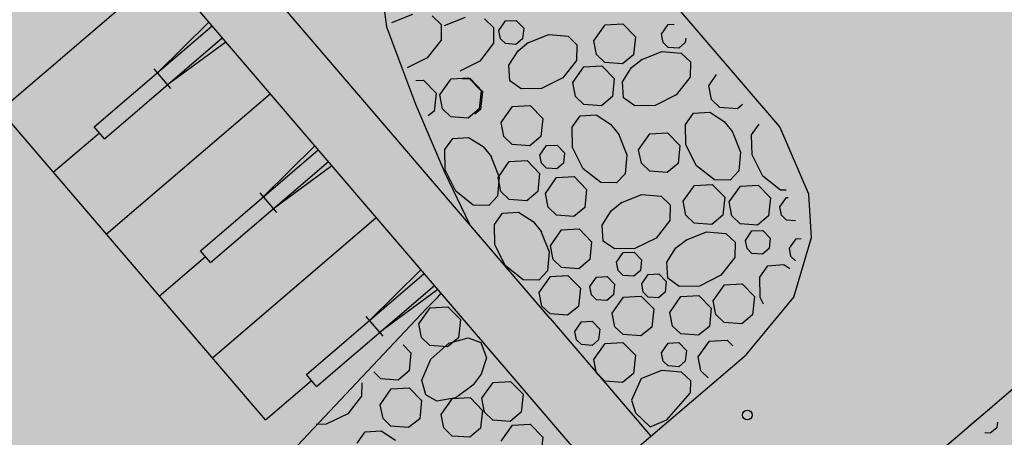
# Model space of a CAD drawing. Extents: x 564093 to 565295, y 4794432 to 4795284.
# Drawn here: x 564900 to 564930, y 4794864 to 4794876 of the extents above; entities that cross this region are included whole.
import ezdxf

# ---------------------------------------------------------------- set-up
doc = ezdxf.new("R2010")
doc.units = 0
doc.header["$MEASUREMENT"] = 0
doc.linetypes.add('DGN Style 2', pattern=[0.5, 0.3, -0.2])
doc.layers.add('1SOMBREADO', color=7, linetype='Continuous')
doc.layers.add('CARTO', color=7, linetype='Continuous')

msp = doc.modelspace()

# ---------------------------------------------------------------- hatches: boundary and pattern name
at = {"layer": '1SOMBREADO', "lineweight": 13, "ltscale": 0.7}
h = msp.add_hatch(color=21, dxfattribs=at)
h.paths.add_polyline_path([(564719.469, 4794843.905), (565129.503, 4795013.494), (565057.955, 4794867.464), (564848.217, 4794780.717)])
h.paths.add_polyline_path([(564228.031, 4794926.234), (564233.253, 4794915.323), (564245.513, 4794903.683), (564252.393, 4794898.953), (564266.913, 4794881.153), (564280.533, 4794865.813), (564285.673, 4794850.603), (564289.143, 4794840.493), (564337.773, 4794807.873), (564338.403, 4794801.073), (564353.923, 4794798.253), (564366.293, 4794802.673), (564381.653, 4794807.393), (564388.493, 4794814.833), (564422.483, 4794827.353), (564443.243, 4794832.893), (564465.053, 4794845.383), (564486.193, 4794857.393), (564497.433, 4794907.763), (564494.633, 4794931.763), (564492.651, 4794943.213), (564501.383, 4794968.909), (564503.474, 4794968.796), (564529.169, 4794986.74), (564550.724, 4794995.92), (564558.405, 4795005.744), (564564.132, 4795013.737), (564571.241, 4795022.724), (564581.174, 4795028.357), (564588.047, 4795036.589), (564578.738, 4795058.948), (564578.384, 4795063.67), (564613.362, 4795077.69), (564617.921, 4795075.176), (564626.023, 4795068.363), (564628.363, 4795065.283), (564632.613, 4795063.073), (564634.533, 4795062.433), (564635.953, 4795064.533), (564636.733, 4795064.073), (564642.64, 4795072.837), (564654.295, 4795090.756), (564687.888, 4795130.463), (564705.778, 4795151.36), (564712.301, 4795158.903), (564709.987, 4795167.728), (564682.984, 4795175.688), (564676.904, 4795177.72), (564668.873, 4795182.592), (564665.195, 4795189.508), (564668.194, 4795192.66), (564675.161, 4795196.471), (564679.743, 4795197.997), (564675.753, 4795209.973), (564667.903, 4795218.173), (564662.653, 4795233.373), (564644.859, 4795250.762), (564634.738, 4795254.336), (564625.759, 4795260.888), (564613.701, 4795281.785), (564603.366, 4795274.348), (564596.518, 4795269.277), (564590.982, 4795262.578), (564588.459, 4795257.907), (564587.229, 4795255.449), (564584.95, 4795248.549), (564584.149, 4795240.401), (564584.825, 4795232.657), (564586.855, 4795225.65), (564588.949, 4795221.492), (564592.948, 4795214.978), (564596.393, 4795210.921), (564599.353, 4795208.023), (564498.903, 4795050.223), (564480.553, 4795016.923), (564462.953, 4794983.573), (564455.053, 4794949.023), (564456.903, 4794922.573), (564468.953, 4794894.023), (564454.904, 4794865.396), (564457.425, 4794862.633), (564435.553, 4794847.423), (564384.553, 4794821.973), (564355.803, 4794817.923), (564329.153, 4794827.323), (564313.903, 4794842.323), (564314.203, 4794865.173), (564297.903, 4794927.373), (564286.653, 4794951.173), (564231.043, 4794934.911)])

# ---------------------------------------------------------------- linework, layer by layer
at = {"layer": 'CARTO'}
for p, q in [((564916.067, 4794867.17), (564869.057, 4794922.064)), ((564916.067, 4794867.17), (564869.057, 4794922.064)), ((564917.57, 4794862.34), (564867.538, 4794920.763)), ((564917.57, 4794862.34), (564867.538, 4794920.763)), ((564907.49, 4794864.117), (564862.789, 4794916.315)), ((564922.983, 4794872.943, -7.74), (564916.823, 4794880.123, -7.74)), ((564922.983, 4794872.943, 5.75), (564916.823, 4794880.123, 5.5)), ((564910.786, 4794878.605), (564911.137, 4794875.952)), ((564899.508, 4794873.438), (564904.445, 4794877.666)), ((564911.303, 4794876.086), (564911.933, 4794876.336)), ((564912.513, 4794876.286), (564912.783, 4794876.026)), ((564912.883, 4794875.993, -7.74), (564913.513, 4794876.243, -7.74)), ((564912.883, 4794875.993), (564913.513, 4794876.243)), ((564914.093, 4794876.193, -7.74), (564914.363, 4794875.933, -7.74)), ((564914.093, 4794876.193), (564914.363, 4794875.933)), ((564914.723, 4794876.133, -7.74), (564915.043, 4794876.143, -7.74)), ((564914.723, 4794876.133), (564915.043, 4794876.143)), ((564915.043, 4794876.143, -7.74), (564915.273, 4794875.913, -7.74)), ((564915.043, 4794876.143), (564915.273, 4794875.913)), ((564902.339, 4794872.938), (564905.889, 4794875.979)), ((564904.241, 4794874.567), (564905.788, 4794876.097)), ((564911.137, 4794875.952), (564912.015, 4794873.623)), ((564912.783, 4794876.026), (564912.783, 4794875.556)), ((564914.363, 4794875.933, -7.74), (564914.363, 4794875.463, -7.74)), ((564914.363, 4794875.933), (564914.363, 4794875.463)), ((564914.523, 4794875.843, -7.74), (564914.723, 4794876.133, -7.74)), ((564914.523, 4794875.843), (564914.723, 4794876.133)), ((564914.573, 4794875.593, -7.74), (564914.523, 4794875.843, -7.74)), ((564914.573, 4794875.593), (564914.523, 4794875.843)), ((564915.273, 4794875.913, -7.74), (564915.233, 4794875.593, -7.74)), ((564915.273, 4794875.913), (564915.233, 4794875.593)), ((564917.383, 4794875.533, -7.74), (564917.723, 4794876.013, -7.74)), ((564917.383, 4794875.533), (564917.723, 4794876.013)), ((564917.723, 4794876.013, -7.74), (564918.253, 4794876.043, -7.74)), ((564917.723, 4794876.013), (564918.253, 4794876.043)), ((564918.253, 4794876.043, -7.74), (564918.633, 4794875.653, -7.74)), ((564918.253, 4794876.043), (564918.633, 4794875.653)), ((564919.423, 4794875.733, -7.74), (564919.623, 4794876.023, -7.74)), ((564919.423, 4794875.733), (564919.623, 4794876.023)), ((564919.623, 4794876.023, -7.74), (564919.803, 4794876.033, -7.74)), ((564919.623, 4794876.023), (564919.803, 4794876.033)), ((564902.643, 4794872.583), (564906.194, 4794875.624)), ((564912.783, 4794875.556), (564912.363, 4794875.016)), ((564914.723, 4794875.453, -7.74), (564914.573, 4794875.593, -7.74)), ((564914.723, 4794875.453), (564914.573, 4794875.593)), ((564915.233, 4794875.593, -7.74), (564915.033, 4794875.423, -7.74)), ((564915.233, 4794875.593), (564915.033, 4794875.423)), ((564915.393, 4794875.473, -7.74), (564916.023, 4794875.723, -7.74)), ((564915.393, 4794875.473), (564916.023, 4794875.723)), ((564916.023, 4794875.723, -7.74), (564916.603, 4794875.673, -7.74)), ((564916.023, 4794875.723), (564916.603, 4794875.673)), ((564916.603, 4794875.673, -7.74), (564916.873, 4794875.413, -7.74)), ((564916.603, 4794875.673), (564916.873, 4794875.413)), ((564918.633, 4794875.653, -7.74), (564918.573, 4794875.113, -7.74)), ((564918.633, 4794875.653), (564918.573, 4794875.113)), ((564919.473, 4794875.483, -7.74), (564919.423, 4794875.733, -7.74)), ((564919.473, 4794875.483), (564919.423, 4794875.733)), ((564920.153, 4794875.613, -7.74), (564920.133, 4794875.483, -7.74)), ((564920.153, 4794875.613), (564920.133, 4794875.483)), ((564904.545, 4794874.212), (564906.295, 4794875.506)), ((564914.363, 4794875.463, -7.74), (564913.943, 4794874.923, -7.74)), ((564914.363, 4794875.463), (564913.943, 4794874.923)), ((564915.033, 4794875.423, -7.74), (564914.723, 4794875.453, -7.74)), ((564915.033, 4794875.423), (564914.723, 4794875.453)), ((564915.103, 4794875.233, -7.74), (564915.413, 4794875.493, -7.74)), ((564915.103, 4794875.233), (564915.413, 4794875.493)), ((564916.873, 4794875.413, -7.74), (564916.863, 4794874.943, -7.74)), ((564916.873, 4794875.413), (564916.863, 4794874.943)), ((564917.463, 4794875.123, -7.74), (564917.383, 4794875.533, -7.74)), ((564917.463, 4794875.123), (564917.383, 4794875.533)), ((564919.623, 4794875.333, -7.74), (564919.473, 4794875.483, -7.74)), ((564919.623, 4794875.333), (564919.473, 4794875.483)), ((564919.943, 4794875.313, -7.74), (564919.623, 4794875.333, -7.74)), ((564919.943, 4794875.313), (564919.623, 4794875.333)), ((564920.133, 4794875.483, -7.74), (564919.943, 4794875.313, -7.74)), ((564920.133, 4794875.483), (564919.943, 4794875.313)), ((564941.823, 4794875.153, -7.74), (564856.573, 4794802.273, -7.74)), ((564941.823, 4794875.153, 6.99), (564856.573, 4794802.273, 6.99)), ((564912.363, 4794875.016), (564911.763, 4794874.716)), ((564914.823, 4794874.803, -7.74), (564915.103, 4794875.233, -7.74)), ((564914.823, 4794874.803), (564915.103, 4794875.233)), ((564917.713, 4794874.883, -7.74), (564917.463, 4794875.123, -7.74)), ((564917.713, 4794874.883), (564917.463, 4794875.123)), ((564918.573, 4794875.113, -7.74), (564918.243, 4794874.843, -7.74)), ((564918.573, 4794875.113), (564918.243, 4794874.843)), ((564918.513, 4794874.733, -7.74), (564918.833, 4794874.983, -7.74)), ((564918.513, 4794874.733), (564918.833, 4794874.983)), ((564918.803, 4794874.963, -7.74), (564919.433, 4794875.213, -7.74)), ((564918.803, 4794874.963), (564919.433, 4794875.213)), ((564919.433, 4794875.213, -7.74), (564920.013, 4794875.163, -7.74)), ((564919.433, 4794875.213), (564920.013, 4794875.163)), ((564920.013, 4794875.163, -7.74), (564920.293, 4794874.903, -7.74)), ((564920.013, 4794875.163), (564920.293, 4794874.903)), ((564904.647, 4794874.094), (564904.14, 4794874.686)), ((564913.943, 4794874.923, -7.74), (564913.343, 4794874.623, -7.74)), ((564913.943, 4794874.923), (564913.343, 4794874.623)), ((564914.853, 4794874.323, -7.74), (564914.823, 4794874.803, -7.74)), ((564914.853, 4794874.323), (564914.823, 4794874.803)), ((564916.863, 4794874.943, -7.74), (564916.443, 4794874.413, -7.74)), ((564916.863, 4794874.943), (564916.443, 4794874.413)), ((564916.753, 4794874.273, -7.74), (564917.083, 4794874.753, -7.74)), ((564916.753, 4794874.273), (564917.083, 4794874.753)), ((564917.083, 4794874.753, -7.74), (564917.623, 4794874.783, -7.74)), ((564917.083, 4794874.753), (564917.623, 4794874.783)), ((564917.623, 4794874.783, -7.74), (564917.993, 4794874.393, -7.74)), ((564917.623, 4794874.783), (564917.993, 4794874.393)), ((564918.243, 4794874.843, -7.74), (564917.713, 4794874.883, -7.74)), ((564918.243, 4794874.843), (564917.713, 4794874.883)), ((564918.243, 4794874.293, -7.74), (564918.513, 4794874.733, -7.74)), ((564918.243, 4794874.293), (564918.513, 4794874.733)), ((564920.293, 4794874.903, -7.74), (564920.283, 4794874.433, -7.74)), ((564920.293, 4794874.903), (564920.283, 4794874.433)), ((564912.74, 4794873.906), (564913.08, 4794874.386)), ((564913.08, 4794874.386), (564913.61, 4794874.416)), ((564913.423, 4794874.383, -7.74), (564913.653, 4794874.393, -7.74)), ((564913.423, 4794874.383), (564913.653, 4794874.393)), ((564913.61, 4794874.416), (564913.99, 4794874.026)), ((564913.653, 4794874.393, -7.74), (564914.033, 4794874.003, -7.74)), ((564913.653, 4794874.393), (564914.033, 4794874.003)), ((564916.443, 4794874.413, -7.74), (564915.803, 4794874.093, -7.74)), ((564916.443, 4794874.413), (564915.803, 4794874.093)), ((564917.993, 4794874.393, -7.74), (564917.943, 4794873.853, -7.74)), ((564917.993, 4794874.393), (564917.943, 4794873.853)), ((564920.283, 4794874.433, -7.74), (564919.863, 4794873.903, -7.74)), ((564920.283, 4794874.433), (564919.863, 4794873.903)), ((564920.843, 4794874.173, -7.74), (564921.073, 4794874.513, -7.74)), ((564920.843, 4794874.173), (564921.073, 4794874.513)), ((564912.019, 4794874.337), (564912.249, 4794874.347)), ((564912.249, 4794874.347), (564912.629, 4794873.957)), ((564915.193, 4794874.083, -7.74), (564914.853, 4794874.323, -7.74)), ((564915.193, 4794874.083), (564914.853, 4794874.323)), ((564915.803, 4794874.093, -7.74), (564915.193, 4794874.083, -7.74)), ((564915.803, 4794874.093), (564915.193, 4794874.083)), ((564916.833, 4794873.853, -7.74), (564916.753, 4794874.273, -7.74)), ((564916.833, 4794873.853), (564916.753, 4794874.273)), ((564918.273, 4794873.813, -7.74), (564918.243, 4794874.293, -7.74)), ((564918.273, 4794873.813), (564918.243, 4794874.293)), ((564920.923, 4794873.763, -7.74), (564920.843, 4794874.173, -7.74)), ((564920.923, 4794873.763), (564920.843, 4794874.173)), ((564902.701, 4794869.709), (564907.638, 4794873.937)), ((564912.629, 4794873.957), (564912.569, 4794873.417)), ((564912.82, 4794873.486), (564912.74, 4794873.906)), ((564913.99, 4794874.026), (564913.93, 4794873.486)), ((564914.033, 4794874.003, -7.74), (564913.973, 4794873.463, -7.74)), ((564914.033, 4794874.003), (564913.973, 4794873.463)), ((564917.083, 4794873.613, -7.74), (564916.833, 4794873.853, -7.74)), ((564917.083, 4794873.613), (564916.833, 4794873.853)), ((564917.943, 4794873.853, -7.74), (564917.613, 4794873.573, -7.74)), ((564917.943, 4794873.853), (564917.613, 4794873.573)), ((564918.613, 4794873.573, -7.74), (564918.273, 4794873.813, -7.74)), ((564918.613, 4794873.573), (564918.273, 4794873.813)), ((564919.863, 4794873.903, -7.74), (564919.223, 4794873.583, -7.74)), ((564919.863, 4794873.903), (564919.223, 4794873.583)), ((564912.015, 4794873.623), (564912.892, 4794871.556)), ((564913.07, 4794873.246), (564912.82, 4794873.486)), ((564913.93, 4794873.486), (564913.6, 4794873.206)), ((564914.593, 4794873.073, -7.74), (564914.933, 4794873.553, -7.74)), ((564914.593, 4794873.073), (564914.933, 4794873.553)), ((564914.933, 4794873.553, -7.74), (564915.463, 4794873.583, -7.74)), ((564914.933, 4794873.553), (564915.463, 4794873.583)), ((564915.463, 4794873.583, -7.74), (564915.843, 4794873.193, -7.74)), ((564915.463, 4794873.583), (564915.843, 4794873.193)), ((564917.613, 4794873.573, -7.74), (564917.083, 4794873.613, -7.74)), ((564917.613, 4794873.573), (564917.083, 4794873.613)), ((564919.223, 4794873.583, -7.74), (564918.613, 4794873.573, -7.74)), ((564919.223, 4794873.583), (564918.613, 4794873.573)), ((564921.173, 4794873.523, -7.74), (564920.923, 4794873.763, -7.74)), ((564921.173, 4794873.523), (564920.923, 4794873.763)), ((564921.703, 4794873.483, -7.74), (564921.173, 4794873.523, -7.74)), ((564921.703, 4794873.483), (564921.173, 4794873.523)), ((564921.853, 4794873.613, -7.74), (564921.703, 4794873.483, -7.74)), ((564921.853, 4794873.613), (564921.703, 4794873.483)), ((564912.569, 4794873.417), (564912.389, 4794873.277)), ((564913.6, 4794873.206), (564913.07, 4794873.246)), ((564913.973, 4794873.463, -7.74), (564913.793, 4794873.323, -7.74)), ((564913.973, 4794873.463), (564913.793, 4794873.323)), ((564915.843, 4794873.193, -7.74), (564915.783, 4794872.653, -7.74)), ((564915.843, 4794873.193), (564915.783, 4794872.653)), ((564916.733, 4794872.933, -7.74), (564916.973, 4794873.273, -7.74)), ((564916.733, 4794872.933), (564916.973, 4794873.273)), ((564916.973, 4794873.273, -7.74), (564917.453, 4794873.303, -7.74)), ((564916.973, 4794873.273), (564917.453, 4794873.303)), ((564917.453, 4794873.303, -7.74), (564917.883, 4794873.023, -7.74)), ((564917.453, 4794873.303), (564917.883, 4794873.023)), ((564920.143, 4794873.013, -7.74), (564920.383, 4794873.353, -7.74)), ((564920.143, 4794873.013), (564920.383, 4794873.353)), ((564920.383, 4794873.353, -7.74), (564920.873, 4794873.383, -7.74)), ((564920.383, 4794873.353), (564920.873, 4794873.383)), ((564920.873, 4794873.383, -7.74), (564921.303, 4794873.103, -7.74)), ((564920.873, 4794873.383), (564921.303, 4794873.103)), ((564902.643, 4794872.583), (564902.339, 4794872.938)), ((564914.673, 4794872.653, -7.74), (564914.593, 4794873.073, -7.74)), ((564914.673, 4794872.653), (564914.593, 4794873.073)), ((564916.743, 4794872.323, -7.74), (564916.733, 4794872.933, -7.74)), ((564916.743, 4794872.323), (564916.733, 4794872.933)), ((564917.883, 4794873.023, -7.74), (564918.143, 4794872.703, -7.74)), ((564917.883, 4794873.023), (564918.143, 4794872.703)), ((564920.153, 4794872.403, -7.74), (564920.143, 4794873.013, -7.74)), ((564920.153, 4794872.403), (564920.143, 4794873.013)), ((564921.303, 4794873.103, -7.74), (564921.553, 4794872.793, -7.74)), ((564921.303, 4794873.103), (564921.553, 4794872.793)), ((564922.133, 4794872.703, -7.74), (564922.363, 4794873.023, -7.74)), ((564922.133, 4794872.703), (564922.363, 4794873.023)), ((564923.853, 4794870.913, -7.74), (564922.983, 4794872.943, -7.74)), ((564923.853, 4794870.913, 5.78), (564922.983, 4794872.943, 5.75)), ((564901.104, 4794871.574), (564902.491, 4794872.761)), ((564912.891, 4794872.255), (564913.131, 4794872.595)), ((564913.131, 4794872.595), (564913.611, 4794872.625)), ((564913.611, 4794872.625), (564914.051, 4794872.345)), ((564914.923, 4794872.413, -7.74), (564914.673, 4794872.653, -7.74)), ((564914.923, 4794872.413), (564914.673, 4794872.653)), ((564915.783, 4794872.653, -7.74), (564915.453, 4794872.373, -7.74)), ((564915.783, 4794872.653), (564915.453, 4794872.373)), ((564918.123, 4794872.733, -7.74), (564918.373, 4794872.103, -7.74)), ((564918.123, 4794872.733), (564918.373, 4794872.103)), ((564918.723, 4794872.253, -7.74), (564919.063, 4794872.733, -7.74)), ((564918.723, 4794872.253), (564919.063, 4794872.733)), ((564919.063, 4794872.733, -7.74), (564919.603, 4794872.763, -7.74)), ((564919.063, 4794872.733), (564919.603, 4794872.763)), ((564919.603, 4794872.763, -7.74), (564919.973, 4794872.383, -7.74)), ((564919.603, 4794872.763), (564919.973, 4794872.383)), ((564921.543, 4794872.813, -7.74), (564921.793, 4794872.183, -7.74)), ((564921.543, 4794872.813), (564921.793, 4794872.183)), ((564922.153, 4794872.103, -7.74), (564922.133, 4794872.703, -7.74)), ((564922.153, 4794872.103), (564922.133, 4794872.703)), ((564907.434, 4794870.839), (564908.981, 4794872.369)), ((564914.051, 4794872.345), (564914.301, 4794872.035)), ((564915.453, 4794872.373, -7.74), (564914.923, 4794872.413, -7.74)), ((564915.453, 4794872.373), (564914.923, 4794872.413)), ((564915.753, 4794872.093, -7.74), (564915.953, 4794872.383, -7.74)), ((564915.753, 4794872.093), (564915.953, 4794872.383)), ((564915.953, 4794872.383, -7.74), (564916.273, 4794872.393, -7.74)), ((564915.953, 4794872.383), (564916.273, 4794872.393)), ((564916.273, 4794872.393, -7.74), (564916.493, 4794872.163, -7.74)), ((564916.273, 4794872.393), (564916.493, 4794872.163)), ((564917.063, 4794871.673, -7.74), (564916.743, 4794872.323, -7.74)), ((564917.063, 4794871.673), (564916.743, 4794872.323)), ((564919.973, 4794872.383, -7.74), (564919.923, 4794871.833, -7.74)), ((564919.973, 4794872.383), (564919.923, 4794871.833)), ((564920.473, 4794871.763, -7.74), (564920.153, 4794872.403, -7.74)), ((564920.473, 4794871.763), (564920.153, 4794872.403)), ((564905.532, 4794869.21), (564909.082, 4794872.251)), ((564912.901, 4794871.645), (564912.891, 4794872.255)), ((564914.281, 4794872.055), (564914.531, 4794871.425)), ((564915.803, 4794871.843, -7.74), (564915.753, 4794872.093, -7.74)), ((564915.803, 4794871.843), (564915.753, 4794872.093)), ((564916.493, 4794872.163, -7.74), (564916.463, 4794871.843, -7.74)), ((564916.493, 4794872.163), (564916.463, 4794871.843)), ((564918.373, 4794872.103, -7.74), (564918.323, 4794871.523, -7.74)), ((564918.373, 4794872.103), (564918.323, 4794871.523)), ((564918.813, 4794871.843, -7.74), (564918.723, 4794872.253, -7.74)), ((564918.813, 4794871.843), (564918.723, 4794872.253)), ((564921.793, 4794872.183, -7.74), (564921.743, 4794871.613, -7.74)), ((564921.793, 4794872.183), (564921.743, 4794871.613)), ((564922.473, 4794871.453, -7.74), (564922.153, 4794872.103, -7.74)), ((564922.473, 4794871.453), (564922.153, 4794872.103)), ((564905.836, 4794868.854), (564909.387, 4794871.895)), ((564907.738, 4794870.484), (564909.488, 4794871.777)), ((564914.503, 4794871.413, -7.74), (564914.833, 4794871.893, -7.74)), ((564914.503, 4794871.413), (564914.833, 4794871.893)), ((564914.833, 4794871.893, -7.74), (564915.373, 4794871.923, -7.74)), ((564914.833, 4794871.893), (564915.373, 4794871.923)), ((564915.373, 4794871.923, -7.74), (564915.743, 4794871.533, -7.74)), ((564915.373, 4794871.923), (564915.743, 4794871.533)), ((564915.953, 4794871.693, -7.74), (564915.803, 4794871.843, -7.74)), ((564915.953, 4794871.693), (564915.803, 4794871.843)), ((564916.263, 4794871.673, -7.74), (564915.953, 4794871.693, -7.74)), ((564916.263, 4794871.673), (564915.953, 4794871.693)), ((564916.463, 4794871.843, -7.74), (564916.263, 4794871.673, -7.74)), ((564916.463, 4794871.843), (564916.263, 4794871.673)), ((564919.063, 4794871.603, -7.74), (564918.813, 4794871.843, -7.74)), ((564919.063, 4794871.603), (564918.813, 4794871.843)), ((564919.923, 4794871.833, -7.74), (564919.593, 4794871.563, -7.74)), ((564919.923, 4794871.833), (564919.593, 4794871.563)), ((564921.013, 4794871.343, -7.74), (564920.473, 4794871.763, -7.74)), ((564921.013, 4794871.343), (564920.473, 4794871.763)), ((564912.892, 4794871.556), (564913.634, 4794870.014)), ((564913.221, 4794871.005), (564912.901, 4794871.645)), ((564914.531, 4794871.425), (564914.481, 4794870.855)), ((564914.583, 4794870.993, -7.74), (564914.503, 4794871.413, -7.74)), ((564914.583, 4794870.993), (564914.503, 4794871.413)), ((564915.743, 4794871.533, -7.74), (564915.693, 4794870.993, -7.74)), ((564915.743, 4794871.533), (564915.693, 4794870.993)), ((564915.923, 4794870.933, -7.74), (564916.253, 4794871.413, -7.74)), ((564915.923, 4794870.933), (564916.253, 4794871.413)), ((564916.253, 4794871.413, -7.74), (564916.793, 4794871.443, -7.74)), ((564916.253, 4794871.413), (564916.793, 4794871.443)), ((564916.793, 4794871.443, -7.74), (564917.163, 4794871.053, -7.74)), ((564916.793, 4794871.443), (564917.163, 4794871.053)), ((564917.593, 4794871.263, -7.74), (564917.063, 4794871.673, -7.74)), ((564917.593, 4794871.263), (564917.063, 4794871.673)), ((564918.323, 4794871.523, -7.74), (564918.063, 4794871.253, -7.74)), ((564918.323, 4794871.523), (564918.063, 4794871.253)), ((564919.593, 4794871.563, -7.74), (564919.063, 4794871.603, -7.74)), ((564919.593, 4794871.563), (564919.063, 4794871.603)), ((564921.743, 4794871.613, -7.74), (564921.483, 4794871.333, -7.74)), ((564921.743, 4794871.613), (564921.483, 4794871.333)), ((564923.003, 4794871.033, -7.74), (564922.473, 4794871.453, -7.74)), ((564923.003, 4794871.033), (564922.473, 4794871.453)), ((564918.063, 4794871.253, -7.74), (564917.593, 4794871.263, -7.74)), ((564918.063, 4794871.253), (564917.593, 4794871.263)), ((564920.073, 4794870.703, -7.74), (564920.413, 4794871.173, -7.74)), ((564920.073, 4794870.703), (564920.413, 4794871.173)), ((564920.413, 4794871.173, -7.74), (564920.943, 4794871.203, -7.74)), ((564920.413, 4794871.173), (564920.943, 4794871.203)), ((564920.943, 4794871.203, -7.74), (564921.323, 4794870.823, -7.74)), ((564920.943, 4794871.203), (564921.323, 4794870.823)), ((564921.483, 4794871.333, -7.74), (564921.013, 4794871.343, -7.74)), ((564921.483, 4794871.333), (564921.013, 4794871.343)), ((564921.453, 4794870.683, -7.74), (564921.793, 4794871.153, -7.74)), ((564921.453, 4794870.683), (564921.793, 4794871.153)), ((564921.793, 4794871.153, -7.74), (564922.333, 4794871.183, -7.74)), ((564921.793, 4794871.153), (564922.333, 4794871.183)), ((564922.333, 4794871.183, -7.74), (564922.703, 4794870.803, -7.74)), ((564922.333, 4794871.183), (564922.703, 4794870.803)), ((564907.84, 4794870.365), (564907.333, 4794870.957)), ((564913.751, 4794870.585), (564913.221, 4794871.005)), ((564914.481, 4794870.855), (564914.221, 4794870.575)), ((564914.833, 4794870.753, -7.74), (564914.583, 4794870.993, -7.74)), ((564914.833, 4794870.753), (564914.583, 4794870.993)), ((564915.693, 4794870.993, -7.74), (564915.363, 4794870.713, -7.74)), ((564915.693, 4794870.993), (564915.363, 4794870.713)), ((564916.003, 4794870.523, -7.74), (564915.923, 4794870.933, -7.74)), ((564916.003, 4794870.523), (564915.923, 4794870.933)), ((564917.163, 4794871.053, -7.74), (564917.113, 4794870.513, -7.74)), ((564917.163, 4794871.053), (564917.113, 4794870.513)), ((564918.193, 4794870.653, -7.74), (564918.823, 4794870.903, -7.74)), ((564918.193, 4794870.653), (564918.823, 4794870.903)), ((564918.823, 4794870.903, -7.74), (564919.403, 4794870.853, -7.74)), ((564918.823, 4794870.903), (564919.403, 4794870.853)), ((564919.403, 4794870.853, -7.74), (564919.683, 4794870.593, -7.74)), ((564919.403, 4794870.853), (564919.683, 4794870.593)), ((564921.323, 4794870.823, -7.74), (564921.263, 4794870.283, -7.74)), ((564921.323, 4794870.823), (564921.263, 4794870.283)), ((564922.703, 4794870.803, -7.74), (564922.643, 4794870.263, -7.74)), ((564922.703, 4794870.803), (564922.643, 4794870.263)), ((564922.983, 4794870.533, -7.74), (564923.183, 4794870.813, -7.74)), ((564922.983, 4794870.533), (564923.183, 4794870.813)), ((564923.173, 4794871.033, -7.74), (564923.003, 4794871.033, -7.74)), ((564923.173, 4794871.033), (564923.003, 4794871.033)), ((564923.183, 4794870.813, -7.74), (564923.233, 4794870.813, -7.74)), ((564923.183, 4794870.813), (564923.233, 4794870.813)), ((564923.933, 4794869.613, -7.74), (564923.853, 4794870.913, -7.74)), ((564923.933, 4794869.613, 5.8), (564923.853, 4794870.913, 5.78)), ((564914.221, 4794870.575), (564913.751, 4794870.585)), ((564915.363, 4794870.713, -7.74), (564914.833, 4794870.753, -7.74)), ((564915.363, 4794870.713), (564914.833, 4794870.753)), ((564916.253, 4794870.283, -7.74), (564916.003, 4794870.523, -7.74)), ((564916.253, 4794870.283), (564916.003, 4794870.523)), ((564917.113, 4794870.513, -7.74), (564916.783, 4794870.243, -7.74)), ((564917.113, 4794870.513), (564916.783, 4794870.243)), ((564917.903, 4794870.413, -7.74), (564918.223, 4794870.673, -7.74)), ((564917.903, 4794870.413), (564918.223, 4794870.673)), ((564919.683, 4794870.593, -7.74), (564919.673, 4794870.123, -7.74)), ((564919.683, 4794870.593), (564919.673, 4794870.123)), ((564920.153, 4794870.283, -7.74), (564920.073, 4794870.703, -7.74)), ((564920.153, 4794870.283), (564920.073, 4794870.703)), ((564921.533, 4794870.263, -7.74), (564921.453, 4794870.683, -7.74)), ((564921.533, 4794870.263), (564921.453, 4794870.683)), ((564923.033, 4794870.283, -7.74), (564922.983, 4794870.533, -7.74)), ((564923.033, 4794870.283), (564922.983, 4794870.533)), ((564905.894, 4794865.981), (564910.831, 4794870.209)), ((564914.393, 4794870.003, -7.74), (564914.633, 4794870.343, -7.74)), ((564914.393, 4794870.003), (564914.633, 4794870.343)), ((564914.633, 4794870.343, -7.74), (564915.113, 4794870.373, -7.74)), ((564914.633, 4794870.343), (564915.113, 4794870.373)), ((564915.113, 4794870.373, -7.74), (564915.553, 4794870.093, -7.74)), ((564915.113, 4794870.373), (564915.553, 4794870.093)), ((564916.783, 4794870.243, -7.74), (564916.253, 4794870.283, -7.74)), ((564916.783, 4794870.243), (564916.253, 4794870.283)), ((564917.633, 4794869.983, -7.74), (564917.903, 4794870.413, -7.74)), ((564917.633, 4794869.983), (564917.903, 4794870.413)), ((564920.403, 4794870.043, -7.74), (564920.153, 4794870.283, -7.74)), ((564920.403, 4794870.043), (564920.153, 4794870.283)), ((564921.263, 4794870.283, -7.74), (564920.933, 4794870.003, -7.74)), ((564921.263, 4794870.283), (564920.933, 4794870.003)), ((564921.783, 4794870.023, -7.74), (564921.533, 4794870.263, -7.74)), ((564921.783, 4794870.023), (564921.533, 4794870.263)), ((564922.643, 4794870.263, -7.74), (564922.313, 4794869.983, -7.74)), ((564922.643, 4794870.263), (564922.313, 4794869.983)), ((564923.183, 4794870.133, -7.74), (564923.033, 4794870.283, -7.74)), ((564923.183, 4794870.133), (564923.033, 4794870.283)), ((564914.403, 4794869.393, -7.74), (564914.393, 4794870.003, -7.74)), ((564914.403, 4794869.393), (564914.393, 4794870.003)), ((564915.553, 4794870.093, -7.74), (564915.803, 4794869.783, -7.74)), ((564915.553, 4794870.093), (564915.803, 4794869.783)), ((564917.663, 4794869.503, -7.74), (564917.633, 4794869.983, -7.74)), ((564917.663, 4794869.503), (564917.633, 4794869.983)), ((564919.673, 4794870.123, -7.74), (564919.253, 4794869.593, -7.74)), ((564919.673, 4794870.123), (564919.253, 4794869.593)), ((564920.933, 4794870.003, -7.74), (564920.403, 4794870.043, -7.74)), ((564920.933, 4794870.003), (564920.403, 4794870.043)), ((564922.313, 4794869.983, -7.74), (564921.783, 4794870.023, -7.74)), ((564922.313, 4794869.983), (564921.783, 4794870.023)), ((564923.453, 4794870.113, -7.74), (564923.183, 4794870.133, -7.74)), ((564923.453, 4794870.113), (564923.183, 4794870.133)), ((564915.783, 4794869.803, -7.74), (564916.033, 4794869.173, -7.74)), ((564915.783, 4794869.803), (564916.033, 4794869.173)), ((564916.073, 4794869.363, -7.74), (564916.403, 4794869.843, -7.74)), ((564916.073, 4794869.363), (564916.403, 4794869.843)), ((564916.403, 4794869.843, -7.74), (564916.943, 4794869.873, -7.74)), ((564916.403, 4794869.843), (564916.943, 4794869.873)), ((564916.943, 4794869.873, -7.74), (564917.313, 4794869.483, -7.74)), ((564916.943, 4794869.873), (564917.313, 4794869.483)), ((564920.153, 4794869.533, -7.74), (564920.773, 4794869.783, -7.74)), ((564920.153, 4794869.533), (564920.773, 4794869.783)), ((564920.773, 4794869.783, -7.74), (564921.353, 4794869.733, -7.74)), ((564920.773, 4794869.783), (564921.353, 4794869.733)), ((564921.353, 4794869.733, -7.74), (564921.633, 4794869.473, -7.74)), ((564921.353, 4794869.733), (564921.633, 4794869.473)), ((564921.943, 4794869.523, -7.74), (564922.143, 4794869.813, -7.74)), ((564921.943, 4794869.523), (564922.143, 4794869.813)), ((564922.143, 4794869.813, -7.74), (564922.473, 4794869.823, -7.74)), ((564922.143, 4794869.813), (564922.473, 4794869.823)), ((564922.473, 4794869.823, -7.74), (564922.693, 4794869.593, -7.74)), ((564922.473, 4794869.823), (564922.693, 4794869.593)), ((564923.403, 4794867.813, -7.74), (564923.933, 4794869.613, -7.74)), ((564923.403, 4794867.813, 5.82), (564923.933, 4794869.613, 5.8)), ((564914.723, 4794868.753, -7.74), (564914.403, 4794869.393, -7.74)), ((564914.723, 4794868.753), (564914.403, 4794869.393)), ((564916.153, 4794868.943, -7.74), (564916.073, 4794869.363, -7.74)), ((564916.153, 4794868.943), (564916.073, 4794869.363)), ((564917.313, 4794869.483, -7.74), (564917.263, 4794868.943, -7.74)), ((564917.313, 4794869.483), (564917.263, 4794868.943)), ((564918.003, 4794869.263, -7.74), (564917.663, 4794869.503, -7.74)), ((564918.003, 4794869.263), (564917.663, 4794869.503)), ((564919.253, 4794869.593, -7.74), (564918.613, 4794869.273, -7.74)), ((564919.253, 4794869.593), (564918.613, 4794869.273)), ((564919.853, 4794869.293, -7.74), (564920.173, 4794869.543, -7.74)), ((564919.853, 4794869.293), (564920.173, 4794869.543)), ((564921.633, 4794869.473, -7.74), (564921.623, 4794869.003, -7.74)), ((564921.633, 4794869.473), (564921.623, 4794869.003)), ((564921.993, 4794869.273, -7.74), (564921.943, 4794869.523, -7.74)), ((564921.993, 4794869.273), (564921.943, 4794869.523)), ((564922.693, 4794869.593, -7.74), (564922.663, 4794869.273, -7.74)), ((564922.693, 4794869.593), (564922.663, 4794869.273)), ((564923.273, 4794869.283, -7.74), (564923.473, 4794869.573, -7.74)), ((564923.273, 4794869.283), (564923.473, 4794869.573)), ((564923.473, 4794869.573, -7.74), (564923.623, 4794869.583, -7.74)), ((564923.473, 4794869.573), (564923.623, 4794869.583)), ((564904.297, 4794867.845), (564905.684, 4794869.032)), ((564905.836, 4794868.854), (564905.532, 4794869.21)), ((564916.033, 4794869.173, -7.74), (564915.983, 4794868.603, -7.74)), ((564916.033, 4794869.173), (564915.983, 4794868.603)), ((564918.613, 4794869.273, -7.74), (564918.003, 4794869.263, -7.74)), ((564918.613, 4794869.273), (564918.003, 4794869.263)), ((564918.064, 4794868.863, -7.74), (564918.264, 4794869.153, -7.74)), ((564918.064, 4794868.863), (564918.264, 4794869.153)), ((564918.264, 4794869.153, -7.74), (564918.594, 4794869.163, -7.74)), ((564918.264, 4794869.153), (564918.594, 4794869.163)), ((564918.594, 4794869.163, -7.74), (564918.814, 4794868.933, -7.74)), ((564918.594, 4794869.163), (564918.814, 4794868.933)), ((564919.583, 4794868.863, -7.74), (564919.853, 4794869.293, -7.74)), ((564919.583, 4794868.863), (564919.853, 4794869.293)), ((564922.143, 4794869.123, -7.74), (564921.993, 4794869.273, -7.74)), ((564922.143, 4794869.123), (564921.993, 4794869.273)), ((564922.463, 4794869.103, -7.74), (564922.143, 4794869.123, -7.74)), ((564922.463, 4794869.103), (564922.143, 4794869.123)), ((564922.663, 4794869.273, -7.74), (564922.463, 4794869.103, -7.74)), ((564922.663, 4794869.273), (564922.463, 4794869.103)), ((564923.313, 4794869.033, -7.74), (564923.273, 4794869.283, -7.74)), ((564923.313, 4794869.033), (564923.273, 4794869.283)), ((564923.453, 4794868.903, -7.74), (564923.313, 4794869.033, -7.74)), ((564923.453, 4794868.903), (564923.313, 4794869.033)), ((564915.253, 4794868.333, -7.74), (564914.723, 4794868.753, -7.74)), ((564915.253, 4794868.333), (564914.723, 4794868.753)), ((564916.403, 4794868.703, -7.74), (564916.153, 4794868.943, -7.74)), ((564916.403, 4794868.703), (564916.153, 4794868.943)), ((564917.263, 4794868.943, -7.74), (564916.933, 4794868.663, -7.74)), ((564917.263, 4794868.943), (564916.933, 4794868.663)), ((564918.114, 4794868.613, -7.74), (564918.064, 4794868.863, -7.74)), ((564918.114, 4794868.613), (564918.064, 4794868.863)), ((564918.814, 4794868.933, -7.74), (564918.784, 4794868.613, -7.74)), ((564918.814, 4794868.933), (564918.784, 4794868.613)), ((564919.613, 4794868.383, -7.74), (564919.583, 4794868.863, -7.74)), ((564919.613, 4794868.383), (564919.583, 4794868.863)), ((564921.623, 4794869.003, -7.74), (564921.203, 4794868.473, -7.74)), ((564921.623, 4794869.003), (564921.203, 4794868.473)), ((564922.383, 4794868.413, -7.74), (564922.623, 4794868.753, -7.74)), ((564922.383, 4794868.413), (564922.623, 4794868.753)), ((564922.623, 4794868.753, -7.74), (564923.103, 4794868.793, -7.74)), ((564922.623, 4794868.753), (564923.103, 4794868.793)), ((564923.103, 4794868.793, -7.74), (564923.283, 4794868.673, -7.74)), ((564923.103, 4794868.793), (564923.283, 4794868.673)), ((564908.724, 4794865.481), (564912.275, 4794868.522)), ((564910.627, 4794867.11), (564912.174, 4794868.64)), ((564915.983, 4794868.603, -7.74), (564915.723, 4794868.323, -7.74)), ((564915.983, 4794868.603), (564915.723, 4794868.323)), ((564915.731, 4794867.956, -7.74), (564916.071, 4794868.436, -7.74)), ((564915.731, 4794867.956), (564916.071, 4794868.436)), ((564916.071, 4794868.436, -7.74), (564916.601, 4794868.466, -7.74)), ((564916.071, 4794868.436), (564916.601, 4794868.466)), ((564916.933, 4794868.663, -7.74), (564916.403, 4794868.703, -7.74)), ((564916.933, 4794868.663), (564916.403, 4794868.703)), ((564916.601, 4794868.466, -7.74), (564916.981, 4794868.086, -7.74)), ((564916.601, 4794868.466), (564916.981, 4794868.086)), ((564917.461, 4794868.41, -7.74), (564917.781, 4794868.43, -7.74)), ((564917.461, 4794868.41), (564917.781, 4794868.43)), ((564917.781, 4794868.43, -7.74), (564918.001, 4794868.2, -7.74)), ((564917.781, 4794868.43), (564918.001, 4794868.2)), ((564918.264, 4794868.463, -7.74), (564918.114, 4794868.613, -7.74)), ((564918.264, 4794868.463), (564918.114, 4794868.613)), ((564918.584, 4794868.443, -7.74), (564918.264, 4794868.463, -7.74)), ((564918.584, 4794868.443), (564918.264, 4794868.463)), ((564918.784, 4794868.613, -7.74), (564918.584, 4794868.443, -7.74)), ((564918.784, 4794868.613), (564918.584, 4794868.443)), ((564918.821, 4794868.215, -7.74), (564919.021, 4794868.495, -7.74)), ((564918.821, 4794868.215), (564919.021, 4794868.495)), ((564919.021, 4794868.495, -7.74), (564919.341, 4794868.515, -7.74)), ((564919.021, 4794868.495), (564919.341, 4794868.515)), ((564919.341, 4794868.515, -7.74), (564919.561, 4794868.285, -7.74)), ((564919.341, 4794868.515), (564919.561, 4794868.285)), ((564921.203, 4794868.473, -7.74), (564920.563, 4794868.143, -7.74)), ((564921.203, 4794868.473), (564920.563, 4794868.143)), ((564909.029, 4794865.126), (564912.58, 4794868.167)), ((564915.723, 4794868.323, -7.74), (564915.253, 4794868.333, -7.74)), ((564915.723, 4794868.323), (564915.253, 4794868.333)), ((564917.261, 4794868.13, -7.74), (564917.461, 4794868.41, -7.74)), ((564917.261, 4794868.13), (564917.461, 4794868.41)), ((564918.001, 4794868.2, -7.74), (564917.971, 4794867.88, -7.74)), ((564918.001, 4794868.2), (564917.971, 4794867.88)), ((564918.871, 4794867.965, -7.74), (564918.821, 4794868.215, -7.74)), ((564918.871, 4794867.965), (564918.821, 4794868.215)), ((564919.561, 4794868.285, -7.74), (564919.531, 4794867.965, -7.74)), ((564919.561, 4794868.285), (564919.531, 4794867.965)), ((564919.953, 4794868.133, -7.74), (564919.613, 4794868.383, -7.74)), ((564919.953, 4794868.133), (564919.613, 4794868.383)), ((564920.563, 4794868.143, -7.74), (564919.953, 4794868.133, -7.74)), ((564920.563, 4794868.143), (564919.953, 4794868.133)), ((564920.973, 4794867.703, -7.74), (564921.313, 4794868.183, -7.74)), ((564920.973, 4794867.703), (564921.313, 4794868.183)), ((564921.313, 4794868.183, -7.74), (564921.843, 4794868.213, -7.74)), ((564921.313, 4794868.183), (564921.843, 4794868.213)), ((564921.843, 4794868.213, -7.74), (564922.223, 4794867.833, -7.74)), ((564921.843, 4794868.213), (564922.223, 4794867.833)), ((564922.393, 4794867.803, -7.74), (564922.383, 4794868.413, -7.74)), ((564922.393, 4794867.803), (564922.383, 4794868.413)), ((564910.931, 4794866.755), (564912.681, 4794868.049)), ((564912.686, 4794867.814), (564912.779, 4794867.934)), ((564915.811, 4794867.546, -7.74), (564915.731, 4794867.956, -7.74)), ((564915.811, 4794867.546), (564915.731, 4794867.956)), ((564916.981, 4794868.086, -7.74), (564916.921, 4794867.536, -7.74)), ((564916.981, 4794868.086), (564916.921, 4794867.536)), ((564917.311, 4794867.88, -7.74), (564917.261, 4794868.13, -7.74)), ((564917.311, 4794867.88), (564917.261, 4794868.13)), ((564917.461, 4794867.73, -7.74), (564917.311, 4794867.88, -7.74)), ((564917.461, 4794867.73), (564917.311, 4794867.88)), ((564917.971, 4794867.88, -7.74), (564917.771, 4794867.71, -7.74)), ((564917.971, 4794867.88), (564917.771, 4794867.71)), ((564918.273, 4794867.813, -7.74), (564918.803, 4794867.843, -7.74)), ((564918.273, 4794867.813), (564918.803, 4794867.843)), ((564918.803, 4794867.843, -7.74), (564919.183, 4794867.463, -7.74)), ((564918.803, 4794867.843), (564919.183, 4794867.463)), ((564919.021, 4794867.815, -7.74), (564918.871, 4794867.965, -7.74)), ((564919.021, 4794867.815), (564918.871, 4794867.965)), ((564919.531, 4794867.965, -7.74), (564919.331, 4794867.795, -7.74)), ((564919.531, 4794867.965), (564919.331, 4794867.795)), ((564920.003, 4794867.833, -7.74), (564920.543, 4794867.863, -7.74)), ((564920.003, 4794867.833), (564920.543, 4794867.863)), ((564920.543, 4794867.863, -7.74), (564920.913, 4794867.483, -7.74)), ((564920.543, 4794867.863), (564920.913, 4794867.483)), ((564912.343, 4794867.472), (564912.686, 4794867.814)), ((564916.061, 4794867.306, -7.74), (564915.811, 4794867.546, -7.74)), ((564916.061, 4794867.306), (564915.811, 4794867.546)), ((564917.771, 4794867.71, -7.74), (564917.461, 4794867.73, -7.74)), ((564917.771, 4794867.71), (564917.461, 4794867.73)), ((564917.933, 4794867.333, -7.74), (564918.273, 4794867.813, -7.74)), ((564917.933, 4794867.333), (564918.273, 4794867.813)), ((564919.331, 4794867.795, -7.74), (564919.021, 4794867.815, -7.74)), ((564919.331, 4794867.795), (564919.021, 4794867.815)), ((564919.673, 4794867.353, -7.74), (564920.003, 4794867.833, -7.74)), ((564919.673, 4794867.353), (564920.003, 4794867.833)), ((564921.053, 4794867.293, -7.74), (564920.973, 4794867.703, -7.74)), ((564921.053, 4794867.293), (564920.973, 4794867.703)), ((564921.963, 4794866.073, -7.74), (564923.403, 4794867.813, -7.74)), ((564921.963, 4794866.073, 5.82), (564923.403, 4794867.813, 5.82)), ((564922.223, 4794867.833, -7.74), (564922.163, 4794867.283, -7.74)), ((564922.223, 4794867.833), (564922.163, 4794867.283)), ((564922.493, 4794867.603, -7.74), (564922.393, 4794867.803, -7.74)), ((564922.493, 4794867.603), (564922.393, 4794867.803)), ((564908.454, 4794863.343), (564912.343, 4794867.472)), ((564908.454, 4794863.343, -7.74), (564912.343, 4794867.472, -7.74)), ((564912.114, 4794867.01, -7.74), (564912.454, 4794867.49, -7.74)), ((564912.114, 4794867.01), (564912.454, 4794867.49)), ((564912.454, 4794867.49, -7.74), (564912.984, 4794867.52, -7.74)), ((564912.454, 4794867.49), (564912.984, 4794867.52)), ((564912.984, 4794867.52, -7.74), (564913.364, 4794867.14, -7.74)), ((564912.984, 4794867.52), (564913.364, 4794867.14)), ((564916.591, 4794867.266, -7.74), (564916.061, 4794867.306, -7.74)), ((564916.591, 4794867.266), (564916.061, 4794867.306)), ((564916.921, 4794867.536, -7.74), (564916.591, 4794867.266, -7.74)), ((564916.921, 4794867.536), (564916.591, 4794867.266)), ((564918.013, 4794866.923, -7.74), (564917.933, 4794867.333, -7.74)), ((564918.013, 4794866.923), (564917.933, 4794867.333)), ((564919.183, 4794867.463, -7.74), (564919.123, 4794866.913, -7.74)), ((564919.183, 4794867.463), (564919.123, 4794866.913)), ((564919.753, 4794866.943, -7.74), (564919.673, 4794867.353, -7.74)), ((564919.753, 4794866.943), (564919.673, 4794867.353)), ((564920.913, 4794867.483, -7.74), (564920.863, 4794866.933, -7.74)), ((564920.913, 4794867.483), (564920.863, 4794866.933)), ((564921.303, 4794867.053, -7.74), (564921.053, 4794867.293, -7.74)), ((564921.303, 4794867.053), (564921.053, 4794867.293)), ((564922.163, 4794867.283, -7.74), (564921.833, 4794867.013, -7.74)), ((564922.163, 4794867.283), (564921.833, 4794867.013)), ((564911.033, 4794866.637), (564910.526, 4794867.229)), ((564912.194, 4794866.6, -7.74), (564912.114, 4794867.01, -7.74)), ((564912.194, 4794866.6), (564912.114, 4794867.01)), ((564913.364, 4794867.14, -7.74), (564913.304, 4794866.59, -7.74)), ((564913.364, 4794867.14), (564913.304, 4794866.59)), ((564916.067, 4794867.17), (564919.092, 4794863.622, 5.818)), ((564916.809, 4794866.78, -7.74), (564917.009, 4794867.07, -7.74)), ((564916.809, 4794866.78), (564917.009, 4794867.07)), ((564917.009, 4794867.07, -7.74), (564917.329, 4794867.09, -7.74)), ((564917.009, 4794867.07), (564917.329, 4794867.09)), ((564917.329, 4794867.09, -7.74), (564917.559, 4794866.85, -7.74)), ((564917.329, 4794867.09), (564917.559, 4794866.85)), ((564921.833, 4794867.013, -7.74), (564921.303, 4794867.053, -7.74)), ((564921.833, 4794867.013), (564921.303, 4794867.053)), ((564916.859, 4794866.53, -7.74), (564916.809, 4794866.78, -7.74)), ((564916.859, 4794866.53), (564916.809, 4794866.78)), ((564917.559, 4794866.85, -7.74), (564917.519, 4794866.53, -7.74)), ((564917.559, 4794866.85), (564917.519, 4794866.53)), ((564918.263, 4794866.683, -7.74), (564918.013, 4794866.923, -7.74)), ((564918.263, 4794866.683), (564918.013, 4794866.923)), ((564918.793, 4794866.643, -7.74), (564918.263, 4794866.683, -7.74)), ((564918.793, 4794866.643), (564918.263, 4794866.683)), ((564919.123, 4794866.913, -7.74), (564918.793, 4794866.643, -7.74)), ((564919.123, 4794866.913), (564918.793, 4794866.643)), ((564920.003, 4794866.703, -7.74), (564919.753, 4794866.943, -7.74)), ((564920.003, 4794866.703), (564919.753, 4794866.943)), ((564920.533, 4794866.663, -7.74), (564920.003, 4794866.703, -7.74)), ((564920.533, 4794866.663), (564920.003, 4794866.703)), ((564920.863, 4794866.933, -7.74), (564920.533, 4794866.663, -7.74)), ((564920.863, 4794866.933), (564920.533, 4794866.663)), ((564911.643, 4794866.373, -7.74), (564911.873, 4794866.133, -7.74)), ((564911.643, 4794866.373), (564911.873, 4794866.133)), ((564912.444, 4794866.36, -7.74), (564912.194, 4794866.6, -7.74)), ((564912.444, 4794866.36), (564912.194, 4794866.6)), ((564912.974, 4794866.32, -7.74), (564912.444, 4794866.36, -7.74)), ((564912.974, 4794866.32), (564912.444, 4794866.36)), ((564912.471, 4794865.946, -7.74), (564913.015, 4794866.424, -7.74)), ((564912.471, 4794865.946), (564913.015, 4794866.424)), ((564913.304, 4794866.59, -7.74), (564912.974, 4794866.32, -7.74)), ((564913.304, 4794866.59), (564912.974, 4794866.32)), ((564913.015, 4794866.424, -7.74), (564913.592, 4794866.59, -7.74)), ((564913.015, 4794866.424), (564913.592, 4794866.59)), ((564913.592, 4794866.59, -7.74), (564913.982, 4794866.447, -7.74)), ((564913.592, 4794866.59), (564913.982, 4794866.447)), ((564913.982, 4794866.447, -7.74), (564914.149, 4794865.985, -7.74)), ((564913.982, 4794866.447), (564914.149, 4794865.985)), ((564917.009, 4794866.39, -7.74), (564916.859, 4794866.53, -7.74)), ((564917.009, 4794866.39), (564916.859, 4794866.53)), ((564917.329, 4794866.36, -7.74), (564917.009, 4794866.39, -7.74)), ((564917.329, 4794866.36), (564917.009, 4794866.39)), ((564917.519, 4794866.53, -7.74), (564917.329, 4794866.36, -7.74)), ((564917.519, 4794866.53), (564917.329, 4794866.36)), ((564917.383, 4794865.933, -7.74), (564917.723, 4794866.413, -7.74)), ((564917.383, 4794865.933), (564917.723, 4794866.413)), ((564917.723, 4794866.413, -7.74), (564918.253, 4794866.443, -7.74)), ((564917.723, 4794866.413), (564918.253, 4794866.443)), ((564918.253, 4794866.443, -7.74), (564918.633, 4794866.063, -7.74)), ((564918.253, 4794866.443), (564918.633, 4794866.063)), ((564919.423, 4794866.133, -7.74), (564919.623, 4794866.423, -7.74)), ((564919.423, 4794866.133), (564919.623, 4794866.423)), ((564919.623, 4794866.423, -7.74), (564919.943, 4794866.443, -7.74)), ((564919.623, 4794866.423), (564919.943, 4794866.443)), ((564919.943, 4794866.443, -7.74), (564920.173, 4794866.203, -7.74)), ((564919.943, 4794866.443), (564920.173, 4794866.203)), ((564920.523, 4794866.013, -7.74), (564920.863, 4794866.483, -7.74)), ((564920.523, 4794866.013), (564920.863, 4794866.483)), ((564920.863, 4794866.483, -7.74), (564921.393, 4794866.513, -7.74)), ((564920.863, 4794866.483), (564921.393, 4794866.513)), ((564921.393, 4794866.513, -7.74), (564921.563, 4794866.343, -7.74)), ((564921.393, 4794866.513), (564921.563, 4794866.343)), ((564889.953, 4794838.743, -7.74), (564921.963, 4794866.073, -7.74)), ((564889.953, 4794838.743, 5.8), (564921.963, 4794866.073, 5.82)), ((564911.873, 4794866.133, -7.74), (564911.823, 4794865.593, -7.74)), ((564911.873, 4794866.133), (564911.823, 4794865.593)), ((564918.633, 4794866.063, -7.74), (564918.573, 4794865.513, -7.74)), ((564918.633, 4794866.063), (564918.573, 4794865.513)), ((564919.473, 4794865.883, -7.74), (564919.423, 4794866.133, -7.74)), ((564919.473, 4794865.883), (564919.423, 4794866.133)), ((564920.173, 4794866.203, -7.74), (564920.133, 4794865.883, -7.74)), ((564920.173, 4794866.203), (564920.133, 4794865.883)), ((564912.206, 4794865.315, -7.74), (564912.471, 4794865.946, -7.74)), ((564912.206, 4794865.315), (564912.471, 4794865.946)), ((564914.149, 4794865.985, -7.74), (564913.991, 4794865.497, -7.74)), ((564914.149, 4794865.985), (564913.991, 4794865.497)), ((564917.463, 4794865.523, -7.74), (564917.383, 4794865.933, -7.74)), ((564917.463, 4794865.523), (564917.383, 4794865.933)), ((564919.623, 4794865.743, -7.74), (564919.473, 4794865.883, -7.74)), ((564919.623, 4794865.743), (564919.473, 4794865.883)), ((564920.133, 4794865.883, -7.74), (564919.943, 4794865.713, -7.74)), ((564920.133, 4794865.883), (564919.943, 4794865.713)), ((564920.603, 4794865.593, -7.74), (564920.523, 4794866.013, -7.74)), ((564920.603, 4794865.593), (564920.523, 4794866.013)), ((564909.029, 4794865.126), (564908.724, 4794865.481)), ((564910.963, 4794865.353, -7.74), (564910.753, 4794865.563, -7.74)), ((564910.963, 4794865.353), (564910.753, 4794865.563)), ((564911.823, 4794865.593, -7.74), (564911.493, 4794865.313, -7.74)), ((564911.823, 4794865.593), (564911.493, 4794865.313)), ((564913.991, 4794865.497, -7.74), (564913.747, 4794865.172, -7.74)), ((564913.991, 4794865.497), (564913.747, 4794865.172)), ((564917.713, 4794865.283, -7.74), (564917.463, 4794865.523, -7.74)), ((564917.713, 4794865.283), (564917.463, 4794865.523)), ((564918.573, 4794865.513, -7.74), (564918.243, 4794865.243, -7.74)), ((564918.573, 4794865.513), (564918.243, 4794865.243)), ((564918.803, 4794865.363, -7.74), (564919.433, 4794865.613, -7.74)), ((564918.803, 4794865.363), (564919.433, 4794865.613)), ((564919.433, 4794865.613, -7.74), (564920.013, 4794865.563, -7.74)), ((564919.433, 4794865.613), (564920.013, 4794865.563)), ((564919.943, 4794865.713, -7.74), (564919.623, 4794865.743, -7.74)), ((564919.943, 4794865.713), (564919.623, 4794865.743)), ((564920.013, 4794865.563, -7.74), (564920.293, 4794865.303, -7.74)), ((564920.013, 4794865.563), (564920.293, 4794865.303)), ((564920.823, 4794865.383, -7.74), (564920.603, 4794865.593, -7.74)), ((564920.823, 4794865.383), (564920.603, 4794865.593)), ((564907.49, 4794864.117), (564908.877, 4794865.304)), ((564910.393, 4794865.233, -7.74), (564910.383, 4794864.833, -7.74)), ((564910.393, 4794865.233), (564910.383, 4794864.833)), ((564911.493, 4794865.313, -7.74), (564910.963, 4794865.353, -7.74)), ((564911.493, 4794865.313), (564910.963, 4794865.353)), ((564912.326, 4794864.871, -7.74), (564912.206, 4794865.315, -7.74)), ((564912.326, 4794864.871), (564912.206, 4794865.315)), ((564913.773, 4794865.189, -7.74), (564913.23, 4794864.784, -7.74)), ((564913.773, 4794865.189), (564913.23, 4794864.784)), ((564914.005, 4794864.771, -7.74), (564914.345, 4794865.241, -7.74)), ((564914.005, 4794864.771), (564914.345, 4794865.241)), ((564914.345, 4794865.241, -7.74), (564914.875, 4794865.271, -7.74)), ((564914.345, 4794865.241), (564914.875, 4794865.271)), ((564914.875, 4794865.271, -7.74), (564915.255, 4794864.891, -7.74)), ((564914.875, 4794865.271), (564915.255, 4794864.891)), ((564918.243, 4794865.243, -7.74), (564917.713, 4794865.283, -7.74)), ((564918.243, 4794865.243), (564917.713, 4794865.283)), ((564918.803, 4794865.363), (564918.511, 4794864.713)), ((564920.293, 4794865.303, -7.74), (564920.283, 4794864.923, -7.74)), ((564920.293, 4794865.303), (564920.283, 4794864.923)), ((564910.943, 4794864.573, -7.74), (564911.283, 4794865.053, -7.74)), ((564910.943, 4794864.573), (564911.283, 4794865.053)), ((564911.283, 4794865.053, -7.74), (564911.823, 4794865.083, -7.74)), ((564911.283, 4794865.053), (564911.823, 4794865.083)), ((564911.823, 4794865.083, -7.74), (564912.193, 4794864.703, -7.74)), ((564911.823, 4794865.083), (564912.193, 4794864.703)), ((564912.657, 4794864.681, -7.74), (564912.326, 4794864.871, -7.74)), ((564912.657, 4794864.681), (564912.326, 4794864.871)), ((564915.255, 4794864.891, -7.74), (564915.195, 4794864.351, -7.74)), ((564915.255, 4794864.891), (564915.195, 4794864.351)), ((564919.579, 4794864.122), (564920.283, 4794864.923)), ((564910.383, 4794864.833, -7.74), (564909.973, 4794864.303, -7.74)), ((564910.383, 4794864.833), (564909.973, 4794864.303)), ((564911.033, 4794864.163, -7.74), (564910.943, 4794864.573, -7.74)), ((564911.033, 4794864.163), (564910.943, 4794864.573)), ((564912.193, 4794864.703, -7.74), (564912.143, 4794864.153, -7.74)), ((564912.193, 4794864.703), (564912.143, 4794864.153)), ((564913.23, 4794864.784, -7.74), (564912.657, 4794864.681, -7.74)), ((564913.23, 4794864.784), (564912.657, 4794864.681)), ((564912.783, 4794864.283, -7.74), (564913.123, 4794864.763, -7.74)), ((564912.783, 4794864.283), (564913.123, 4794864.763)), ((564913.123, 4794864.763, -7.74), (564913.653, 4794864.793, -7.74)), ((564913.123, 4794864.763), (564913.653, 4794864.793)), ((564913.653, 4794864.793, -7.74), (564914.033, 4794864.403, -7.74)), ((564913.653, 4794864.793), (564914.033, 4794864.403)), ((564914.085, 4794864.351, -7.74), (564914.005, 4794864.771, -7.74)), ((564914.085, 4794864.351), (564914.005, 4794864.771)), ((564918.511, 4794864.713), (564918.638, 4794864.333)), ((564909.973, 4794864.303, -7.74), (564909.323, 4794863.983, -7.74)), ((564909.973, 4794864.303), (564909.323, 4794863.983)), ((564912.863, 4794863.873, -7.74), (564912.783, 4794864.283, -7.74)), ((564912.863, 4794863.873), (564912.783, 4794864.283)), ((564914.033, 4794864.403, -7.74), (564913.973, 4794863.863, -7.74)), ((564914.033, 4794864.403), (564913.973, 4794863.863)), ((564914.335, 4794864.111, -7.74), (564914.085, 4794864.351, -7.74)), ((564914.335, 4794864.111), (564914.085, 4794864.351)), ((564915.195, 4794864.351, -7.74), (564914.865, 4794864.071, -7.74)), ((564915.195, 4794864.351), (564914.865, 4794864.071)), ((564918.638, 4794864.333), (564919.074, 4794863.912)), ((564909.323, 4794863.983, -7.74), (564909.023, 4794863.973, -7.74)), ((564909.323, 4794863.983), (564909.023, 4794863.973)), ((564911.273, 4794863.923, -7.74), (564911.033, 4794864.163, -7.74)), ((564911.273, 4794863.923), (564911.033, 4794864.163)), ((564912.143, 4794864.153, -7.74), (564911.803, 4794863.883, -7.74)), ((564912.143, 4794864.153), (564911.803, 4794863.883)), ((564914.865, 4794864.071, -7.74), (564914.335, 4794864.111, -7.74)), ((564914.865, 4794864.071), (564914.335, 4794864.111)), ((564914.933, 4794863.953, -7.74), (564915.463, 4794863.983, -7.74)), ((564914.933, 4794863.953), (564915.463, 4794863.983)), ((564915.463, 4794863.983, -7.74), (564915.843, 4794863.593, -7.74)), ((564915.463, 4794863.983), (564915.843, 4794863.593)), ((564919.074, 4794863.912), (564919.579, 4794864.122)), ((564929.533, 4794864.043, -7.74), (564929.513, 4794863.873, -7.74)), ((564929.533, 4794864.043), (564929.513, 4794863.873)), ((564910.253, 4794863.413, -7.74), (564910.493, 4794863.753, -7.74)), ((564910.253, 4794863.413), (564910.493, 4794863.753)), ((564910.493, 4794863.753, -7.74), (564910.973, 4794863.783, -7.74)), ((564910.493, 4794863.753), (564910.973, 4794863.783)), ((564910.973, 4794863.783, -7.74), (564911.413, 4794863.503, -7.74)), ((564910.973, 4794863.783), (564911.413, 4794863.503)), ((564911.803, 4794863.883, -7.74), (564911.273, 4794863.923, -7.74)), ((564911.803, 4794863.883), (564911.273, 4794863.923)), ((564913.113, 4794863.623, -7.74), (564912.863, 4794863.873, -7.74)), ((564913.113, 4794863.623), (564912.863, 4794863.873)), ((564913.973, 4794863.863, -7.74), (564913.643, 4794863.593, -7.74)), ((564913.973, 4794863.863), (564913.643, 4794863.593)), ((564914.593, 4794863.473, -7.74), (564914.933, 4794863.953, -7.74)), ((564914.593, 4794863.473), (564914.933, 4794863.953)), ((564929.313, 4794863.713, -7.74), (564929.153, 4794863.723, -7.74)), ((564929.313, 4794863.713), (564929.153, 4794863.723)), ((564929.513, 4794863.873, -7.74), (564929.313, 4794863.713, -7.74)), ((564929.513, 4794863.873), (564929.313, 4794863.713)), ((564913.643, 4794863.593, -7.74), (564913.113, 4794863.623, -7.74)), ((564913.643, 4794863.593), (564913.113, 4794863.623)), ((564915.843, 4794863.593, -7.74), (564915.783, 4794863.053, -7.74)), ((564915.843, 4794863.593), (564915.783, 4794863.053))]:
    msp.add_line(p, q, dxfattribs=at)
at = {"layer": 'CARTO', "color": 252, "linetype": 'DGN Style 2', "ltscale": 3, "elevation": 0}
msp.add_lwpolyline([(564797.033, 4794982.333), (564894.366, 4794939.521), (564933.143, 4794894.063), (564939.931, 4794886.106), (564938.053, 4794884.513), (564943.233, 4794878.413), (564940.863, 4794876.373), (564941.892, 4794875.214), (564856.952, 4794802.597), (564815.876, 4794822.758)], dxfattribs=at)
at = {"layer": 'CARTO'}
msp.add_ellipse((564922.003, 4794864.263), major_axis=(-0.103, 0.103), ratio=1, start_param=3.926991, end_param=10.210176, dxfattribs=at)

doc.saveas('drawing.dxf')
